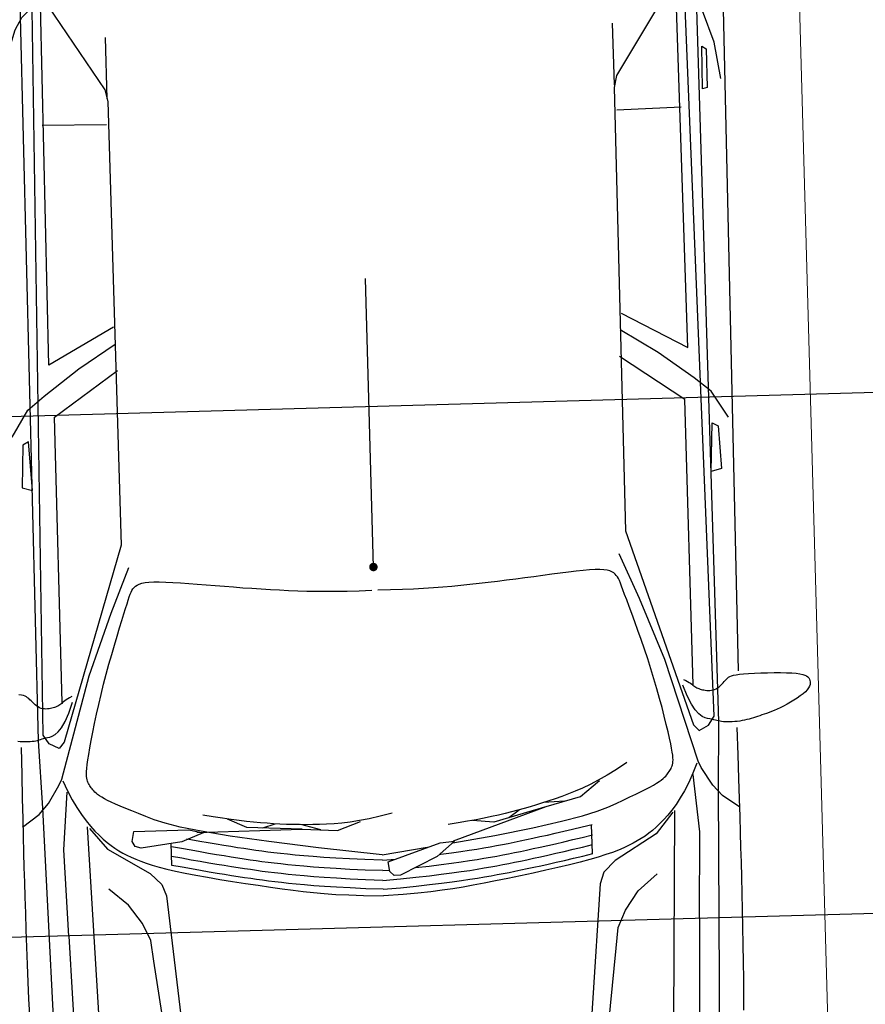
# Model space of a CAD drawing. Extents: x -13917 to 485930, y -355740 to 25.
# Drawn here: x 393148 to 393374, y -233402 to -233139 of the extents above; entities that cross this region are included whole.
import ezdxf

# ---------------------------------------------------------------- set-up
doc = ezdxf.new("R2010")
doc.units = 0
doc.header["$LTSCALE"] = 10
for name, color, linetype in [('A-DIMS-F', 20, 'Continuous'), ('T-251', 251, 'Continuous'), ('T-85', 85, 'Continuous')]:
    doc.layers.add(name, color=color, linetype=linetype)
doc.styles.get("Standard").update_dxf_attribs({"font": 'ROMANS.shx'})
doc.dimstyles.new('COTA250', dxfattribs={"dimtxt": 40, "dimasz": 22.5, "dimexe": 20, "dimexo": 60, "dimgap": 20, "dimtad": 1, "dimdec": 0, "dimdsep": 46, "dimtxsty": 'Standard', "dimblk1": 'DOT', "dimblk2": 'DOT', "dimsah": 1, "dimcen": 30, "dimclrd": 20, "dimclre": 20, "dimclrt": 170, "dimazin": 0, "dimtfac": 1, "dimtdec": 0, "dimtix": 1, "dimtmove": 1, "dimatfit": 3, "dimldrblk": 'DOT', "dimfxl": 1, "dimtolj": 1, "dimtzin": 0, "dimarcsym": 0})

# ---------------------------------------------------------------- blocks, each defined once
blk = doc.blocks.new('DOT')
at = {"color": 0, "linetype": 'ByBlock'}
blk.add_line((-0.5, 0), (-1, 0), dxfattribs=at)
at = {"color": 0, "linetype": 'ByBlock', "const_width": 0.5}
blk.add_lwpolyline([(-0.25, 0, 1), (0.25, 0, 1)], format="xyb", close=True, dxfattribs=at)
blk = doc.blocks.new('*D108')
at = {"layer": 'A-DIMS-F', "color": 20, "lineweight": -2, "transparency": 16777216}
for p, q in [((400562.08, -233278.06), (400558.69, -233156.92)), ((390764.75, -233450.91), (400536.76, -233177.55)), ((390745.09, -233552.69), (390741.7, -233431.55))]:
    blk.add_line(p, q, dxfattribs=at)
at = {"layer": 'Defpoints', "color": 0, "transparency": 16777216}
for p in [(400559.25, -233176.92), (400563.75, -233338.04), (390746.77, -233612.66)]:
    blk.add_point(p, dxfattribs=at)
at = {"layer": 'A-DIMS-F', "color": 20, "lineweight": -2, "transparency": 16777216, "xscale": 22.5, "yscale": 22.5, "zscale": 22.5}
for p, rotation in [((400559.25, -233176.92), 1.602387121904759), ((390742.26, -233451.54), 181.6023871219048)]:
    blk.add_blockref('DOT', p, dxfattribs=dict(at, rotation=rotation))
at = {"layer": 'A-DIMS-F', "color": 170, "transparency": 16777216, "insert": (395649.64, -233274.24), "char_height": 40, "attachment_point": 5, "rotation": 1.6024}
blk.add_mtext('\\A1;9821', dxfattribs=at)
blk = doc.blocks.new('_Dot')
at = {"layer": 'A-DIMS-F', "color": 0, "lineweight": -2}
blk.add_line((-0.5, 0), (-1, 0), dxfattribs=at)
at = {"layer": 'A-DIMS-F', "color": 0, "const_width": 0.5}
blk.add_lwpolyline([(-0.25, 0, 1), (0.25, 0, 1)], format="xyb", close=True, dxfattribs=at)
blk = doc.blocks.new('auto-p01')
blk.add_line((-2.2689, -0.0018), (-1.587, -0.0018))
for points in [[(-2.555, 0.7221), (-2.5574, 0.7273), (-2.5598, 0.7317), (-2.5621, 0.7354), (-2.5643, 0.7386), (-2.5665, 0.7414), (-2.5685, 0.7438), (-2.5704, 0.7461), (-2.5722, 0.7484), (-2.5738, 0.7507), (-2.5752, 0.753), (-2.5764, 0.7555), (-2.5775, 0.758), (-2.5785, 0.7607), (-2.5794, 0.7635), (-2.5802, 0.7664), (-2.5809, 0.7696), (-2.5816, 0.7729), (-2.5821, 0.7763), (-2.5824, 0.7799), (-2.5825, 0.7836), (-2.5822, 0.7873), (-2.5816, 0.791), (-2.5806, 0.7947), (-2.5791, 0.7984), (-2.577, 0.802), (-2.5745, 0.8055), (-2.5717, 0.8089), (-2.5687, 0.8121), (-2.5656, 0.8152), (-2.5625, 0.8182), (-2.5596, 0.821), (-2.5569, 0.8236), (-2.5545, 0.8261), (-2.5525, 0.8287), (-2.5507, 0.8317), (-2.5493, 0.8355), (-2.5481, 0.8403), (-2.5471, 0.8465), (-2.5463, 0.8544), (-2.5456, 0.8643), (-2.5451, 0.8763), (-2.5447, 0.8901), (-2.5445, 0.9051), (-2.5444, 0.9207), (-2.5446, 0.9364), (-2.545, 0.9515), (-2.5456, 0.9656), (-2.5465, 0.9781), (-2.5476, 0.9885), (-2.549, 0.997), (-2.5507, 1.0037), (-2.5526, 1.0089), (-2.5547, 1.0128), (-2.5571, 1.0157), (-2.5596, 1.0178), (-2.5624, 1.0192), (-2.5654, 1.0203), (-2.5685, 1.0209), (-2.5718, 1.021), (-2.5754, 1.0203), (-2.5791, 1.0189), (-2.5831, 1.0166), (-2.5873, 1.0133), (-2.5918, 1.0088), (-2.5964, 1.0033), (-2.6013, 0.9967), (-2.6061, 0.9893), (-2.611, 0.9814), (-2.6157, 0.9731), (-2.6202, 0.9648), (-2.6243, 0.9565), (-2.6281, 0.9486), (-2.6313, 0.9412), (-2.6341, 0.9343), (-2.6366, 0.9278), (-2.6387, 0.9217), (-2.6406, 0.9159), (-2.6423, 0.9103), (-2.6438, 0.905), (-2.6454, 0.8998), (-2.6469, 0.8947), (-2.6483, 0.8896), (-2.6498, 0.8845), (-2.6512, 0.8794), (-2.6525, 0.8743), (-2.6537, 0.869), (-2.6548, 0.8636), (-2.6558, 0.858), (-2.6566, 0.8522), (-2.6572, 0.8463), (-2.6577, 0.8404), (-2.658, 0.8345), (-2.6581, 0.8288), (-2.6581, 0.8233), (-2.6578, 0.8182), (-2.6574, 0.8135), (-2.6567, 0.8094), (-2.6559, 0.8056), (-2.6549, 0.802), (-2.6539, 0.7985), (-2.6528, 0.7949), (-2.6518, 0.7911), (-2.6507, 0.7869), (-2.6498, 0.7821), (-2.6488, 0.7766), (-2.647, 0.7704), (-2.6435, 0.7635), (-2.6373, 0.756), (-2.6276, 0.7479), (-2.6134, 0.7392), (-2.5938, 0.73), (-2.5679, 0.7202)], [(-0.0564, 0), (-0.0654, 0.1771), (-0.0791, 0.3731), (-0.0937, 0.5525), (-0.1165, 0.7083), (-0.1627, 0.7685), (-0.4135, 0.7979), (-0.5846, 0.8345), (-0.7054, 0.8534), (-0.8014, 0.8608), (-2.5383, 0.8517)], [(-2.6714, 0.8446), (-2.7363, 0.8451), (-2.7919, 0.8454), (-2.8399, 0.8457), (-2.8819, 0.8458), (-2.9198, 0.8459), (-2.9551, 0.8459), (-2.9897, 0.8458), (-3.0252, 0.8457), (-3.0629, 0.8456), (-3.1026, 0.8455), (-3.1434, 0.8452), (-3.1847, 0.8448), (-3.2257, 0.8443), (-3.2656, 0.8436), (-3.3038, 0.8427), (-3.3396, 0.8416)], [(-2.8597, 0.8466), (-2.8311, 0.8068), (-2.8059, 0.7842), (-2.764, 0.7582), (-2.749, 0.7511), (-2.5068, 0.6793), (-2.3609, 0.6237), (-2.254, 0.5788)], [(-1.1383, 0.8503), (-1.0522, 0.8366), (-0.9774, 0.811), (-0.9482, 0.7946), (-0.9223, 0.7662), (-0.9148, 0.7481), (-0.9231, 0.7324), (-1.125, 0.6038), (-1.1525, 0.5979), (-2.2005, 0.595), (-2.6623, 0.7427), (-2.6766, 0.7554), (-2.6645, 0.7784), (-2.6438, 0.7918), (-0.9297, 0.7702)], [(-1.9384, 0.8455), (-1.8758, 0.8066), (-1.8437, 0.767), (-1.7817, 0.6838), (-1.7256, 0.5962)], [(-3.8016, 0.7223), (-3.7143, 0.7544), (-3.5741, 0.7803), (-2.8161, 0.7973), (-2.6574, 0.8031), (-0.9467, 0.7976), (-0.7604, 0.7941), (-0.3409, 0.7592), (-0.1908, 0.7432), (-0.1215, 0.7288)], [(-3.1202, 0.7443), (-3.2687, 0.7403), (-3.3895, 0.7365)], [(-3.1202, 0.7443), (-2.9158, 0.7507), (-2.7799, 0.7387)], [(-2.753, 0.7484), (-2.777, 0.7381), (-2.7984, 0.7277), (-2.8174, 0.7172), (-2.8342, 0.7067), (-2.8491, 0.6963), (-2.8622, 0.686), (-2.8738, 0.676), (-2.8841, 0.6663), (-2.8933, 0.657), (-2.9016, 0.648), (-2.909, 0.6391), (-2.9157, 0.6303), (-2.9219, 0.6213), (-2.9276, 0.6121), (-2.933, 0.6025), (-2.9381, 0.5924), (-2.9432, 0.5817), (-2.9482, 0.5701), (-2.9532, 0.5573), (-2.9582, 0.5431), (-2.9632, 0.5272), (-2.9684, 0.5093), (-2.9736, 0.4891), (-2.9791, 0.4664), (-2.9847, 0.4411), (-2.9904, 0.4136), (-2.9961, 0.3846), (-3.0018, 0.3546), (-3.0074, 0.3244), (-3.0127, 0.2945), (-3.0178, 0.2655), (-3.0224, 0.2382), (-3.0266, 0.2128), (-3.0303, 0.1886), (-3.0336, 0.1644), (-3.0366, 0.1393), (-3.0392, 0.112), (-3.0415, 0.0817), (-3.0436, 0.0471), (-3.0457, 0)], [(-2.5679, 0.7449), (-1.8941, 0.7439), (-1.788, 0.5923)], [(-1.6857, 0.599), (-1.7711, 0.7541), (-0.9207, 0.7498)], [(-1.2038, 0.7542), (-1.2068, 0.6023)], [(-3.9213, 0.6647), (-3.862, 0.6606), (-2.8636, 0.6932)], [(-2.8673, 0.6885), (-2.9176, 0.6477), (-2.9775, 0.5488), (-3.0042, 0.5215), (-3.0317, 0.5118), (-3.8756, 0.4343)], [(-2.9254, 0.1674), (-2.9103, 0.2669), (-2.8948, 0.3573), (-2.8814, 0.4252), (-2.8699, 0.4748), (-2.8598, 0.5101), (-2.8509, 0.5354), (-2.8429, 0.555), (-2.8355, 0.5722), (-2.8287, 0.5878), (-2.8225, 0.6019), (-2.8168, 0.6146), (-2.8115, 0.6258), (-2.8066, 0.6358), (-2.8022, 0.6444), (-2.7981, 0.6517), (-2.7943, 0.6579), (-2.7908, 0.6631), (-2.7875, 0.6674), (-2.7845, 0.6709), (-2.7817, 0.6738), (-2.779, 0.6762), (-2.7764, 0.6783), (-2.7739, 0.6802), (-2.7714, 0.682), (-2.769, 0.6837), (-2.7665, 0.6854), (-2.7639, 0.6869), (-2.7612, 0.6883), (-2.7583, 0.6895), (-2.7553, 0.6905), (-2.752, 0.6914), (-2.7483, 0.6919), (-2.7441, 0.6923), (-2.7391, 0.6922), (-2.733, 0.6918), (-2.7255, 0.691), (-2.7165, 0.6897), (-2.7056, 0.6878), (-2.6925, 0.6854), (-2.6772, 0.6824), (-2.6597, 0.6787), (-2.6405, 0.6745), (-2.6198, 0.6697), (-2.5978, 0.6645), (-2.575, 0.6588), (-2.5516, 0.6526), (-2.5278, 0.646), (-2.5041, 0.6391), (-2.4807, 0.632), (-2.4579, 0.6248), (-2.4359, 0.6177), (-2.4152, 0.6109), (-2.396, 0.6044), (-2.3786, 0.5985), (-2.3633, 0.5934), (-2.3504, 0.589), (-2.3395, 0.5854), (-2.3306, 0.5824), (-2.3232, 0.5797), (-2.3172, 0.5774), (-2.3123, 0.5752), (-2.3082, 0.573), (-2.3046, 0.5706), (-2.3014, 0.5678), (-2.2984, 0.5646), (-2.2958, 0.5605), (-2.2936, 0.5555), (-2.2918, 0.5493), (-2.2905, 0.5416), (-2.2897, 0.5323), (-2.2895, 0.5211), (-2.2898, 0.5078), (-2.2907, 0.4927), (-2.292, 0.4759), (-2.2936, 0.4577), (-2.2955, 0.4385), (-2.2977, 0.4183), (-2.2999, 0.3974), (-2.3023, 0.3762), (-2.3046, 0.3547), (-2.3068, 0.3331), (-2.3091, 0.3114), (-2.3112, 0.2897), (-2.3132, 0.268), (-2.3151, 0.2464), (-2.3169, 0.2248), (-2.3185, 0.2033), (-2.32, 0.182), (-2.3212, 0.1604), (-2.3222, 0.1383), (-2.323, 0.1153), (-2.3236, 0.0911), (-2.3239, 0.0652), (-2.3239, 0.0372), (-2.3236, 0.007)], [(-3.8234, 0.4646), (-3.1846, 0.5459), (-3.1357, 0.5517), (-3.0954, 0.5703), (-3.0509, 0.6016), (-3.0118, 0.6472)], [(-2.7473, 0.5833), (-2.7626, 0.5584), (-2.7757, 0.5356), (-2.7869, 0.5145), (-2.7963, 0.4949), (-2.8044, 0.4766), (-2.8113, 0.4594), (-2.8174, 0.443), (-2.8228, 0.4272), (-2.8278, 0.4118), (-2.8326, 0.3966), (-2.837, 0.3817), (-2.8413, 0.3669), (-2.8452, 0.3522), (-2.849, 0.3375), (-2.8526, 0.3226), (-2.8561, 0.3077), (-2.8595, 0.2924), (-2.8627, 0.2767), (-2.8659, 0.2602), (-2.8691, 0.2427), (-2.8722, 0.2239), (-2.8753, 0.2036), (-2.8785, 0.1816), (-2.8816, 0.1576)], [(-1.1463, 0.5988), (-1.0011, 0.5984)], [(-2.9207, 0.1694), (-2.8457, 0.3902), (-2.8242, 0.4716), (-2.7879, 0.5176)], [(-3.0303, 0), (-3.0277, 0.0412), (-3.025, 0.0776), (-3.0224, 0.1098), (-3.0198, 0.1381), (-3.0173, 0.1632), (-3.0148, 0.1854), (-3.0124, 0.2053), (-3.01, 0.2233), (-3.0078, 0.2398), (-3.0055, 0.2553), (-3.0033, 0.2699), (-3.0011, 0.2841), (-2.9988, 0.2979), (-2.9964, 0.3118), (-2.9938, 0.3261), (-2.9911, 0.3409), (-2.9882, 0.3566), (-2.9851, 0.3733), (-2.9817, 0.3909), (-2.978, 0.4097), (-2.974, 0.4296), (-2.9696, 0.4507), (-2.9649, 0.4731), (-2.9599, 0.4969)], [(-3.0092, 0), (-3.0065, 0.0412), (-3.0039, 0.0776), (-3.0013, 0.1098), (-2.9987, 0.1381), (-2.9962, 0.1632), (-2.9937, 0.1854), (-2.9913, 0.2053), (-2.9889, 0.2233), (-2.9866, 0.2398), (-2.9844, 0.2553), (-2.9822, 0.2699), (-2.98, 0.2841), (-2.9776, 0.2979), (-2.9752, 0.3118), (-2.9727, 0.3261), (-2.97, 0.3409), (-2.9671, 0.3566), (-2.9639, 0.3733), (-2.9605, 0.3909), (-2.9568, 0.4097), (-2.9528, 0.4296), (-2.9485, 0.4507), (-2.9438, 0.4731), (-2.9387, 0.4969)], [(-2.9811, 0.0765), (-2.981, 0.0776), (-2.9784, 0.1098), (-2.9758, 0.1381), (-2.9733, 0.1632), (-2.9708, 0.1854), (-2.9684, 0.2053), (-2.966, 0.2233), (-2.9638, 0.2398), (-2.9615, 0.2553), (-2.9593, 0.2699), (-2.9571, 0.2841), (-2.9548, 0.2979), (-2.9524, 0.3118), (-2.9498, 0.3261), (-2.9471, 0.3409), (-2.9442, 0.3566), (-2.941, 0.3733), (-2.9376, 0.3909), (-2.934, 0.4097), (-2.93, 0.4296), (-2.9256, 0.4507), (-2.9209, 0.4731), (-2.9159, 0.4969)], [(-2.96, 0.4958), (-2.8913, 0.4959)], [(-2.9514, 0.1353), (-2.9512, 0.1381), (-2.9486, 0.1632), (-2.9462, 0.1854), (-2.9437, 0.2053), (-2.9414, 0.2233), (-2.9391, 0.2398), (-2.9369, 0.2553), (-2.9347, 0.2699), (-2.9324, 0.2841), (-2.9301, 0.2979), (-2.9277, 0.3118), (-2.9252, 0.3261), (-2.9225, 0.3409), (-2.9195, 0.3566), (-2.9164, 0.3733), (-2.913, 0.3909), (-2.9093, 0.4097), (-2.9053, 0.4296), (-2.901, 0.4507), (-2.8963, 0.4731), (-2.8912, 0.4969)], [(-2.8343, 0.4335), (-2.8361, 0.3847)], [(-2.8453, 0.3912), (-2.8794, 0.2652), (-2.8738, 0.2155)], [(-2.8694, 0.3011), (-2.8516, 0.3261)], [(-2.9488, 0), (-2.934, 0.1066)], [(-2.9616, 0), (-2.9597, 0.0307)], [(-2.851, 0.0262), (-2.8577, -0.0023), (-2.8629, -0.0281), (-2.8667, -0.0516), (-2.8695, -0.0732), (-2.8714, -0.0931), (-2.8724, -0.1116), (-2.873, -0.1291), (-2.8731, -0.1458), (-2.873, -0.162), (-2.8727, -0.1779), (-2.8722, -0.1934), (-2.8715, -0.2088), (-2.8706, -0.224), (-2.8695, -0.2392), (-2.8682, -0.2544), (-2.8668, -0.2697), (-2.8651, -0.2853), (-2.8632, -0.3012), (-2.861, -0.3179), (-2.8584, -0.3355), (-2.8554, -0.3543), (-2.852, -0.3745), (-2.8479, -0.3964), (-2.8433, -0.4202)], [(-2.6714, -0.8446), (-2.7363, -0.8451), (-2.7919, -0.8454), (-2.8399, -0.8457), (-2.8819, -0.8458), (-2.9198, -0.8459), (-2.9551, -0.8459), (-2.9897, -0.8458), (-3.0252, -0.8457), (-3.0629, -0.8456), (-3.1026, -0.8455), (-3.1434, -0.8452), (-3.1847, -0.8448), (-3.2257, -0.8443), (-3.2656, -0.8436), (-3.3038, -0.8427)], [(-3.1202, -0.7443), (-3.2687, -0.7403), (-3.3895, -0.7365)], [(-2.753, -0.7484), (-2.777, -0.7381), (-2.7984, -0.7277), (-2.8174, -0.7172), (-2.8342, -0.7067), (-2.8491, -0.6963), (-2.8622, -0.686), (-2.8738, -0.676), (-2.8841, -0.6663), (-2.8933, -0.657), (-2.9016, -0.648), (-2.909, -0.6391), (-2.9157, -0.6303), (-2.9219, -0.6213), (-2.9276, -0.6121), (-2.933, -0.6025), (-2.9381, -0.5924), (-2.9432, -0.5817), (-2.9482, -0.5701), (-2.9532, -0.5573), (-2.9582, -0.5431), (-2.9632, -0.5272), (-2.9684, -0.5093), (-2.9736, -0.4891), (-2.9791, -0.4664), (-2.9847, -0.4411), (-2.9904, -0.4136), (-2.9961, -0.3846), (-3.0018, -0.3546), (-3.0074, -0.3244), (-3.0127, -0.2945), (-3.0178, -0.2655), (-3.0224, -0.2382), (-3.0266, -0.2128), (-3.0303, -0.1886), (-3.0336, -0.1644), (-3.0366, -0.1393), (-3.0392, -0.112), (-3.0415, -0.0817), (-3.0436, -0.0471), (-3.0457, 0)], [(-3.0303, 0), (-3.0277, -0.0412), (-3.025, -0.0776), (-3.0224, -0.1098), (-3.0198, -0.1381), (-3.0173, -0.1632), (-3.0148, -0.1854), (-3.0124, -0.2053), (-3.01, -0.2233), (-3.0078, -0.2398), (-3.0055, -0.2553), (-3.0033, -0.2699), (-3.0011, -0.2841), (-2.9988, -0.2979), (-2.9964, -0.3118), (-2.9938, -0.3261), (-2.9911, -0.3409), (-2.9882, -0.3566), (-2.9851, -0.3733), (-2.9817, -0.3909), (-2.978, -0.4097), (-2.974, -0.4296), (-2.9696, -0.4507), (-2.9649, -0.4731), (-2.9599, -0.4969)], [(-3.0092, 0), (-3.0065, -0.0412), (-3.0039, -0.0776), (-3.0013, -0.1098), (-2.9987, -0.1381), (-2.9962, -0.1632), (-2.9937, -0.1854), (-2.9913, -0.2053), (-2.9889, -0.2233), (-2.9866, -0.2398), (-2.9844, -0.2553), (-2.9822, -0.2699), (-2.98, -0.2841), (-2.9776, -0.2979), (-2.9752, -0.3118), (-2.9727, -0.3261), (-2.97, -0.3409), (-2.9671, -0.3566), (-2.9639, -0.3733), (-2.9605, -0.3909), (-2.9568, -0.4097), (-2.9528, -0.4296), (-2.9485, -0.4507), (-2.9438, -0.4731), (-2.9387, -0.4969)], [(-2.9863, 0), (-2.9852, 0.0162)], [(-2.9863, 0), (-2.9836, -0.0412), (-2.981, -0.0776), (-2.9784, -0.1098), (-2.9758, -0.1381), (-2.9733, -0.1632), (-2.9708, -0.1854), (-2.9684, -0.2053), (-2.966, -0.2233), (-2.9638, -0.2398), (-2.9615, -0.2553), (-2.9593, -0.2699), (-2.9571, -0.2841), (-2.9548, -0.2979), (-2.9524, -0.3118), (-2.9498, -0.3261), (-2.9471, -0.3409), (-2.9442, -0.3566), (-2.941, -0.3733), (-2.9376, -0.3909), (-2.934, -0.4097), (-2.93, -0.4296), (-2.9256, -0.4507), (-2.9209, -0.4731), (-2.9159, -0.4969)], [(-2.9616, 0), (-2.959, -0.0412), (-2.9564, -0.0776), (-2.9538, -0.1098), (-2.9512, -0.1381), (-2.9486, -0.1632), (-2.9462, -0.1854), (-2.9437, -0.2053), (-2.9414, -0.2233), (-2.9391, -0.2398), (-2.9369, -0.2553), (-2.9347, -0.2699), (-2.9324, -0.2841), (-2.9301, -0.2979), (-2.9277, -0.3118), (-2.9252, -0.3261), (-2.9225, -0.3409), (-2.9195, -0.3566), (-2.9164, -0.3733), (-2.913, -0.3909), (-2.9093, -0.4097), (-2.9053, -0.4296), (-2.901, -0.4507), (-2.8989, -0.4605)], [(-2.9488, 0), (-2.9281, -0.1496), (-2.9103, -0.2669), (-2.8948, -0.3573), (-2.8814, -0.4252), (-2.8699, -0.4748), (-2.8598, -0.5101), (-2.8509, -0.5354), (-2.8429, -0.555), (-2.8355, -0.5722), (-2.8287, -0.5878), (-2.8225, -0.6019), (-2.8168, -0.6146), (-2.8115, -0.6258), (-2.8066, -0.6358), (-2.8022, -0.6444), (-2.7981, -0.6517), (-2.7943, -0.6579), (-2.7908, -0.6631), (-2.7875, -0.6674), (-2.7845, -0.6709), (-2.7817, -0.6738), (-2.779, -0.6762), (-2.7764, -0.6783), (-2.7739, -0.6802), (-2.7714, -0.682), (-2.769, -0.6837), (-2.7665, -0.6854), (-2.7639, -0.6869), (-2.7612, -0.6883), (-2.7583, -0.6895), (-2.7553, -0.6905), (-2.752, -0.6914), (-2.7483, -0.6919), (-2.7441, -0.6923), (-2.7391, -0.6922), (-2.733, -0.6918), (-2.7255, -0.691), (-2.7165, -0.6897), (-2.7056, -0.6878), (-2.6925, -0.6854), (-2.6772, -0.6824), (-2.6597, -0.6787), (-2.6405, -0.6745), (-2.6198, -0.6697), (-2.5978, -0.6645), (-2.575, -0.6588), (-2.5516, -0.6526), (-2.5278, -0.646), (-2.5041, -0.6391), (-2.4807, -0.632), (-2.4579, -0.6248), (-2.4359, -0.6177), (-2.4152, -0.6109), (-2.396, -0.6044), (-2.3786, -0.5985), (-2.3633, -0.5934), (-2.3504, -0.589), (-2.3395, -0.5854), (-2.3306, -0.5824), (-2.3232, -0.5797), (-2.3172, -0.5774), (-2.3123, -0.5752), (-2.3082, -0.573), (-2.3046, -0.5706), (-2.3014, -0.5678), (-2.2984, -0.5646), (-2.2958, -0.5605), (-2.2936, -0.5555), (-2.2918, -0.5493), (-2.2905, -0.5416), (-2.2897, -0.5323), (-2.2895, -0.5211), (-2.2898, -0.5078), (-2.2907, -0.4927), (-2.292, -0.4759), (-2.2936, -0.4577), (-2.2955, -0.4385), (-2.2977, -0.4183), (-2.2999, -0.3974), (-2.3023, -0.3762), (-2.3046, -0.3547), (-2.3068, -0.3331), (-2.3091, -0.3114), (-2.3112, -0.2897), (-2.3132, -0.268), (-2.3151, -0.2464), (-2.3169, -0.2248), (-2.3185, -0.2033), (-2.32, -0.182), (-2.3212, -0.1604), (-2.3222, -0.1383), (-2.323, -0.1153), (-2.3236, -0.0911), (-2.3239, -0.0652), (-2.3239, -0.0372), (-2.3236, -0.007)], [(-2.8842, -0.4357), (-2.883, -0.1882), (-2.8886, -0.1042), (-2.8687, -0.049)], [(-2.886, -0.1435), (-2.8723, -0.1903)], [(-2.883, -0.1871), (-2.8753, -0.3174), (-2.8543, -0.3627)], [(-2.8773, -0.2802), (-2.8683, -0.2508)], [(-2.8673, -0.6885), (-2.9176, -0.6477), (-2.9775, -0.5488), (-3.0042, -0.5215), (-3.0317, -0.5118), (-3.8756, -0.4343)], [(-3.8234, -0.4646), (-3.1846, -0.5459), (-3.1357, -0.5517), (-3.0954, -0.5703), (-3.0509, -0.6016), (-3.0118, -0.6472)], [(-2.9599, -0.4969), (-2.9074, -0.4969)], [(-2.8597, -0.8466), (-2.8311, -0.8068), (-2.8059, -0.7842), (-2.764, -0.7582), (-2.749, -0.7511), (-2.5068, -0.6793), (-2.3609, -0.6237), (-2.254, -0.5788)], [(-1.1383, -0.8503), (-1.0522, -0.8366), (-0.9774, -0.811), (-0.9482, -0.7946), (-0.9223, -0.7662), (-0.9148, -0.7481), (-0.9231, -0.7324), (-1.125, -0.6038), (-1.1525, -0.5979), (-2.2005, -0.595), (-2.6623, -0.7427), (-2.6766, -0.7554), (-2.6645, -0.7784), (-2.6438, -0.7918), (-0.9297, -0.7702)], [(-2.5679, -0.7449), (-1.8941, -0.7439), (-1.788, -0.5923)], [(-1.9384, -0.8455), (-1.8758, -0.8066), (-1.8437, -0.767), (-1.7817, -0.6838), (-1.7256, -0.5962)], [(-1.6857, -0.599), (-1.7711, -0.7541), (-0.9207, -0.7498)], [(-1.2038, -0.7542), (-1.2068, -0.6023)], [(-1.1463, -0.5988), (-1.0011, -0.5984)], [(-3.9213, -0.6647), (-3.862, -0.6606), (-2.8636, -0.6932)], [(-2.555, -0.7221), (-2.5574, -0.7273), (-2.5598, -0.7317), (-2.5621, -0.7354), (-2.5643, -0.7386), (-2.5665, -0.7414), (-2.5685, -0.7438), (-2.5704, -0.7461), (-2.5722, -0.7484), (-2.5738, -0.7507), (-2.5752, -0.753), (-2.5764, -0.7555), (-2.5775, -0.758), (-2.5785, -0.7607), (-2.5794, -0.7635), (-2.5802, -0.7664), (-2.5809, -0.7696), (-2.5816, -0.7729), (-2.5821, -0.7763), (-2.5824, -0.7799), (-2.5825, -0.7836), (-2.5822, -0.7873), (-2.5816, -0.791), (-2.5806, -0.7947), (-2.5791, -0.7984), (-2.577, -0.802), (-2.5745, -0.8055), (-2.5717, -0.8089), (-2.5687, -0.8121), (-2.5656, -0.8152), (-2.5625, -0.8182), (-2.5596, -0.821), (-2.5569, -0.8236), (-2.5545, -0.8261), (-2.5525, -0.8287), (-2.5507, -0.8317), (-2.5493, -0.8355), (-2.5481, -0.8403), (-2.5471, -0.8465)], [(-2.6566, -0.8522), (-2.6572, -0.8463), (-2.6577, -0.8404), (-2.658, -0.8345), (-2.6581, -0.8288), (-2.6581, -0.8233), (-2.6578, -0.8182), (-2.6574, -0.8135), (-2.6567, -0.8094), (-2.6559, -0.8056), (-2.6549, -0.802), (-2.6539, -0.7985), (-2.6528, -0.7949), (-2.6518, -0.7911), (-2.6507, -0.7869), (-2.6498, -0.7821), (-2.6488, -0.7766), (-2.647, -0.7704), (-2.6435, -0.7635), (-2.6373, -0.756), (-2.6276, -0.7479), (-2.6134, -0.7392), (-2.5938, -0.73), (-2.5679, -0.7202)], [(-3.8016, -0.7223), (-3.7143, -0.7544), (-3.5741, -0.7803), (-2.8161, -0.7973), (-2.6574, -0.8031), (-0.9467, -0.7976), (-0.7604, -0.7941), (-0.3409, -0.7592), (-0.1908, -0.7432), (-0.1215, -0.7288)], [(-3.1202, -0.7443), (-2.9158, -0.7507), (-2.7799, -0.7387)]]:
    blk.add_lwpolyline(points)
for points in [[(-2.0655, 0.8012), (-1.9506, 0.8069), (-1.9581, 0.8206), (-2.059, 0.8254)], [(-1.1616, 0.8063), (-1.0607, 0.8074), (-1.0675, 0.8176), (-1.1587, 0.8172)], [(-2.9985, 0.0269), (-2.989, 0.0167), (-2.9656, 0.0136), (-2.9244, 0.1373), (-2.9213, 0.1712), (-2.9562, 0.1292), (-2.9981, 0.0419)], [(-2.9129, -0.5826), (-2.9007, -0.5892), (-2.8775, -0.5848), (-2.8775, -0.4544), (-2.8853, -0.4213), (-2.9051, -0.4721), (-2.9173, -0.5682)], [(-2.0655, -0.8012), (-1.9506, -0.8069), (-1.9581, -0.8206), (-2.059, -0.8254)]]:
    blk.add_lwpolyline(points, close=True)
at = {"const_width": 0.01}
blk.add_lwpolyline([(-2.2739, -0.0018, 1), (-2.2639, -0.0018, 1)], format="xyb", close=True, dxfattribs=at)
blk = doc.blocks.new('RKYD')
at = {"layer": 'T-85'}
h = blk.add_hatch(color=73, dxfattribs=at)
h.paths.add_polyline_path([(413023.75, -237190.94), (413023.75, -237532.82), (413973.77, -237532.82)], flags=17)
h.paths.add_polyline_path([(411962.41, -236808.76), (411662.41, -236808.76), (411582.32, -236837.58), (411582.32, -237012.83), (412133.75, -237012.82), (412138.75, -237012.82), (412529.45, -237012.82)], flags=17)
h.paths.add_polyline_path([(411582.32, -236837.58), (411095.31, -237012.84), (411178.75, -237012.84), (411183.75, -237012.84), (411582.32, -237012.83)], flags=17)
h.paths.add_polyline_path([(417175.38, -239440.58), (417060.89, -239440.58), (417048.12, -239463.48), (417135.47, -239512.17)], flags=0)
h.paths.add_polyline_path([(418775.38, -239440.58), (418718.13, -239440.58), (418691.8, -239487.83), (418735.47, -239512.17)], flags=0)
h.paths.add_polyline_path([(418718.13, -239440.58), (418660.89, -239440.58), (418648.12, -239463.48), (418691.8, -239487.83)], flags=0)
edge = h.paths.add_edge_path(flags=17)
edge.add_line((417394.76, -238386.47), (417318.07, -238318.7))
edge.add_line((417318.07, -238318.7), (417181.01, -238564.93))
edge.add_line((417181.01, -238564.93), (417093.47, -238516.2))
edge.add_line((417093.47, -238516.2), (417044.77, -238603.55))
edge.add_line((417044.77, -238603.55), (417132.37, -238652.31))
edge.add_line((417132.37, -238652.31), (416862.14, -239137.77))
edge.add_arc((417046.44, -239215.45), 200, 157.1471, 270)
edge.add_line((417046.44, -239415.45), (417074.9, -239415.45))
edge.add_line((417074.9, -239415.45), (417060.89, -239440.58))
edge.add_line((417060.89, -239440.58), (417175.38, -239440.58))
edge.add_line((417175.38, -239440.58), (417189.39, -239415.45))
edge.add_line((417189.39, -239415.45), (417703.17, -239415.45))
edge.add_line((417703.17, -239415.45), (417717.11, -239390.45))
edge.add_line((417717.11, -239390.45), (417761.95, -239415.45))
edge.add_line((417761.95, -239415.45), (417874.9, -239415.45))
edge.add_line((417874.9, -239415.45), (417860.89, -239440.58))
edge.add_line((417860.89, -239440.58), (417975.38, -239440.58))
edge.add_line((417975.38, -239440.58), (417989.39, -239415.45))
edge.add_line((417989.39, -239415.45), (418503.17, -239415.45))
edge.add_line((418503.17, -239415.45), (418517.11, -239390.45))
edge.add_line((418517.11, -239390.45), (418561.95, -239415.45))
edge.add_line((418561.95, -239415.45), (418674.9, -239415.45))
edge.add_line((418674.9, -239415.45), (418660.89, -239440.58))
edge.add_line((418660.89, -239440.58), (418718.13, -239440.58))
edge.add_line((418718.13, -239440.58), (418738.17, -239404.65))
edge.add_line((418738.17, -239404.65), (418717.67, -239332.51))
edge.add_line((418717.67, -239332.51), (418712.82, -239315.45))
edge.add_line((418712.82, -239315.45), (417482.39, -239315.45))
edge.add_line((417482.39, -239315.45), (417471.72, -239334.59))
edge.add_line((417471.72, -239334.59), (417437.38, -239315.45))
edge.add_line((417437.38, -239315.45), (417046.44, -239315.45))
edge.add_arc((417046.44, -239215.45), 100, 157.1471, 270, ccw=False)
edge.add_line((416954.29, -239176.61), (417082.81, -238946.06))
edge.add_line((417082.81, -238946.06), (417195.38, -239008.81))
edge.add_line((417195.38, -239008.81), (417244.07, -238921.46))
edge.add_line((417244.07, -238921.46), (417131.51, -238858.71))
edge.add_line((417131.51, -238858.71), (417394.76, -238386.47))
h.paths.add_polyline_path([(417175.38, -239440.58), (417060.89, -239440.58), (417048.12, -239463.48), (417135.47, -239512.17)], flags=0)
h.paths.add_polyline_path([(417975.38, -239440.58), (417860.89, -239440.58), (417848.12, -239463.48), (417935.47, -239512.17)], flags=16)
h.paths.add_polyline_path([(418775.38, -239440.58), (418718.13, -239440.58), (418691.8, -239487.83), (418735.47, -239512.17)], flags=16)
h.paths.add_polyline_path([(418718.13, -239440.58), (418660.89, -239440.58), (418648.12, -239463.48), (418691.8, -239487.83)], flags=0)
h.paths.add_polyline_path([(418775.38, -239440.58), (418718.13, -239440.58), (418691.8, -239487.83), (418735.47, -239512.17)], flags=0)
h.paths.add_polyline_path([(418718.13, -239440.58), (418660.89, -239440.58), (418648.12, -239463.48), (418691.8, -239487.83)], flags=0)
h.paths.add_polyline_path([(417975.38, -239440.58), (417860.89, -239440.58), (417848.12, -239463.48), (417935.47, -239512.17)], flags=0)
h.paths.add_polyline_path([(417175.38, -239440.58), (417060.89, -239440.58), (417048.12, -239463.48), (417135.47, -239512.17)], flags=0)
edge = h.paths.add_edge_path(flags=0)
edge.add_line((417394.76, -238386.47), (417318.07, -238318.7))
edge.add_line((417318.07, -238318.7), (417181.01, -238564.93))
edge.add_line((417181.01, -238564.93), (417093.47, -238516.2))
edge.add_line((417093.47, -238516.2), (417044.77, -238603.55))
edge.add_line((417044.77, -238603.55), (417132.37, -238652.31))
edge.add_line((417132.37, -238652.31), (416862.14, -239137.77))
edge.add_arc((417046.44, -239215.45), 200, 157.1471, 270)
edge.add_line((417046.44, -239415.45), (417074.9, -239415.45))
edge.add_line((417074.9, -239415.45), (417060.89, -239440.58))
edge.add_line((417060.89, -239440.58), (417175.38, -239440.58))
edge.add_line((417175.38, -239440.58), (417189.39, -239415.45))
edge.add_line((417189.39, -239415.45), (417703.17, -239415.45))
edge.add_line((417703.17, -239415.45), (417717.11, -239390.45))
edge.add_line((417717.11, -239390.45), (417761.95, -239415.45))
edge.add_line((417761.95, -239415.45), (417874.9, -239415.45))
edge.add_line((417874.9, -239415.45), (417860.89, -239440.58))
edge.add_line((417860.89, -239440.58), (417975.38, -239440.58))
edge.add_line((417975.38, -239440.58), (417989.39, -239415.45))
edge.add_line((417989.39, -239415.45), (418503.17, -239415.45))
edge.add_line((418503.17, -239415.45), (418517.11, -239390.45))
edge.add_line((418517.11, -239390.45), (418561.95, -239415.45))
edge.add_line((418561.95, -239415.45), (418674.9, -239415.45))
edge.add_line((418674.9, -239415.45), (418660.89, -239440.58))
edge.add_line((418660.89, -239440.58), (418718.13, -239440.58))
edge.add_line((418718.13, -239440.58), (418738.17, -239404.65))
edge.add_line((418738.17, -239404.65), (418717.67, -239332.51))
edge.add_line((418717.67, -239332.51), (418712.82, -239315.45))
edge.add_line((418712.82, -239315.45), (417482.39, -239315.45))
edge.add_line((417482.39, -239315.45), (417471.72, -239334.59))
edge.add_line((417471.72, -239334.59), (417437.38, -239315.45))
edge.add_line((417437.38, -239315.45), (417046.44, -239315.45))
edge.add_arc((417046.44, -239215.45), 100, 157.1471, 270, ccw=False)
edge.add_line((416954.29, -239176.61), (417082.81, -238946.06))
edge.add_line((417082.81, -238946.06), (417195.38, -239008.81))
edge.add_line((417195.38, -239008.81), (417244.07, -238921.46))
edge.add_line((417244.07, -238921.46), (417131.51, -238858.71))
edge.add_line((417131.51, -238858.71), (417394.76, -238386.47))
edge = h.paths.add_edge_path(flags=16)
edge.add_line((417394.76, -238386.47), (417318.07, -238318.7))
edge.add_line((417318.07, -238318.7), (417181.01, -238564.93))
edge.add_line((417181.01, -238564.93), (417093.47, -238516.2))
edge.add_line((417093.47, -238516.2), (417044.77, -238603.55))
edge.add_line((417044.77, -238603.55), (417132.37, -238652.31))
edge.add_line((417132.37, -238652.31), (416862.14, -239137.77))
edge.add_arc((417046.44, -239215.45), 200, 157.1471, 270)
edge.add_line((417046.44, -239415.45), (417074.9, -239415.45))
edge.add_line((417074.9, -239415.45), (417060.89, -239440.58))
edge.add_line((417060.89, -239440.58), (417175.38, -239440.58))
edge.add_line((417175.38, -239440.58), (417189.39, -239415.45))
edge.add_line((417189.39, -239415.45), (417703.17, -239415.45))
edge.add_line((417703.17, -239415.45), (417717.11, -239390.45))
edge.add_line((417717.11, -239390.45), (417761.95, -239415.45))
edge.add_line((417761.95, -239415.45), (417874.9, -239415.45))
edge.add_line((417874.9, -239415.45), (417860.89, -239440.58))
edge.add_line((417860.89, -239440.58), (417975.38, -239440.58))
edge.add_line((417975.38, -239440.58), (417989.39, -239415.45))
edge.add_line((417989.39, -239415.45), (418503.17, -239415.45))
edge.add_line((418503.17, -239415.45), (418517.11, -239390.45))
edge.add_line((418517.11, -239390.45), (418561.95, -239415.45))
edge.add_line((418561.95, -239415.45), (418674.9, -239415.45))
edge.add_line((418674.9, -239415.45), (418660.89, -239440.58))
edge.add_line((418660.89, -239440.58), (418718.13, -239440.58))
edge.add_line((418718.13, -239440.58), (418738.17, -239404.65))
edge.add_line((418738.17, -239404.65), (418717.67, -239332.51))
edge.add_line((418717.67, -239332.51), (418712.82, -239315.45))
edge.add_line((418712.82, -239315.45), (417482.39, -239315.45))
edge.add_line((417482.39, -239315.45), (417471.72, -239334.59))
edge.add_line((417471.72, -239334.59), (417437.38, -239315.45))
edge.add_line((417437.38, -239315.45), (417046.44, -239315.45))
edge.add_arc((417046.44, -239215.45), 100, 157.1471, 270, ccw=False)
edge.add_line((416954.29, -239176.61), (417082.81, -238946.06))
edge.add_line((417082.81, -238946.06), (417195.38, -239008.81))
edge.add_line((417195.38, -239008.81), (417244.07, -238921.46))
edge.add_line((417244.07, -238921.46), (417131.51, -238858.71))
edge.add_line((417131.51, -238858.71), (417394.76, -238386.47))
h.paths.add_polyline_path([(417175.38, -239440.58), (417060.89, -239440.58), (417048.12, -239463.48), (417135.47, -239512.17)], flags=0)
h.paths.add_polyline_path([(417975.38, -239440.58), (417860.89, -239440.58), (417848.12, -239463.48), (417935.47, -239512.17)], flags=0)
h.paths.add_polyline_path([(418718.13, -239440.58), (418660.89, -239440.58), (418648.12, -239463.48), (418691.8, -239487.83)], flags=0)
h.paths.add_polyline_path([(418775.38, -239440.58), (418718.13, -239440.58), (418691.8, -239487.83), (418735.47, -239512.17)], flags=0)
h.paths.add_polyline_path([(416672.39, -237748.12), (416440.07, -237542.82), (416428.75, -237532.82), (416428.75, -237552.82), (416428.75, -237670.5), (416428.77, -237670.5), (416428.77, -237675.5), (416428.77, -237865.52), (416428.77, -237870.52), (416428.76, -238023.82)], flags=17)
edge = h.paths.add_edge_path(flags=17)
edge.add_line((419119.58, -239177.06), (419022.69, -239142.01))
edge.add_arc((418633.67, -238867.15), 476.33, 298.3992, 324.7571, ccw=False)
edge.add_arc((418789.81, -239312.01), 75, 0, 20.1631, ccw=False)
edge.add_arc((418789.81, -239312.01), 75, -119.138, 0, ccw=False)
edge.add_line((418753.29, -239377.51), (418738.17, -239404.65))
edge.add_line((418738.17, -239404.65), (418718.13, -239440.58))
edge.add_line((418718.13, -239440.58), (418775.38, -239440.58))
edge.add_line((418775.38, -239440.58), (418789.39, -239415.45))
edge.add_line((418789.39, -239415.45), (418848.52, -239415.45))
edge.add_line((418848.52, -239415.45), (418893.61, -239440.58))
edge.add_line((418893.61, -239440.58), (419098.98, -239440.58))
edge.add_line((419098.98, -239440.58), (418942.83, -239353.54))
edge.add_arc((418633.67, -238867.15), 576.33, 302.4416, 327.47028)
h.paths.add_polyline_path([(419098.98, -239440.58), (418893.61, -239440.58), (419195.38, -239608.81), (419244.07, -239521.46)], flags=16)
edge = h.paths.add_edge_path(flags=16)
edge.add_arc((418789.81, -239312.01), 75, 0, 20.1631)
edge.add_arc((418633.67, -238867.15), 476.33, 289.7544, 298.3992, ccw=False)
edge.add_line((418794.66, -239315.45), (418787.89, -239315.45))
edge.add_line((418787.89, -239315.45), (418753.29, -239377.51))
edge.add_arc((418789.81, -239312.01), 75, 240.862, 360)
edge = h.paths.add_edge_path(flags=16)
edge.add_line((418787.89, -239315.45), (418714.89, -239315.45))
edge.add_arc((418789.81, -239312.01), 75, 182.6287, 240.862)
edge.add_line((418753.29, -239377.51), (418787.89, -239315.45))
edge = h.paths.add_edge_path(flags=0)
edge.add_line((417394.76, -238386.47), (417318.07, -238318.7))
edge.add_line((417318.07, -238318.7), (417181.01, -238564.93))
edge.add_line((417181.01, -238564.93), (417093.47, -238516.2))
edge.add_line((417093.47, -238516.2), (417044.77, -238603.55))
edge.add_line((417044.77, -238603.55), (417132.37, -238652.31))
edge.add_line((417132.37, -238652.31), (416862.14, -239137.77))
edge.add_arc((417046.44, -239215.45), 200, 157.1471, 270)
edge.add_line((417046.44, -239415.45), (417074.9, -239415.45))
edge.add_line((417074.9, -239415.45), (417060.89, -239440.58))
edge.add_line((417060.89, -239440.58), (417175.38, -239440.58))
edge.add_line((417175.38, -239440.58), (417189.39, -239415.45))
edge.add_line((417189.39, -239415.45), (417703.17, -239415.45))
edge.add_line((417703.17, -239415.45), (417717.11, -239390.45))
edge.add_line((417717.11, -239390.45), (417761.95, -239415.45))
edge.add_line((417761.95, -239415.45), (417874.9, -239415.45))
edge.add_line((417874.9, -239415.45), (417860.89, -239440.58))
edge.add_line((417860.89, -239440.58), (417975.38, -239440.58))
edge.add_line((417975.38, -239440.58), (417989.39, -239415.45))
edge.add_line((417989.39, -239415.45), (418503.17, -239415.45))
edge.add_line((418503.17, -239415.45), (418517.11, -239390.45))
edge.add_line((418517.11, -239390.45), (418561.95, -239415.45))
edge.add_line((418561.95, -239415.45), (418674.9, -239415.45))
edge.add_line((418674.9, -239415.45), (418660.89, -239440.58))
edge.add_line((418660.89, -239440.58), (418718.13, -239440.58))
edge.add_line((418718.13, -239440.58), (418738.17, -239404.65))
edge.add_line((418738.17, -239404.65), (418717.67, -239332.51))
edge.add_line((418717.67, -239332.51), (418712.82, -239315.45))
edge.add_line((418712.82, -239315.45), (417482.39, -239315.45))
edge.add_line((417482.39, -239315.45), (417471.72, -239334.59))
edge.add_line((417471.72, -239334.59), (417437.38, -239315.45))
edge.add_line((417437.38, -239315.45), (417046.44, -239315.45))
edge.add_arc((417046.44, -239215.45), 100, 157.1471, 270, ccw=False)
edge.add_line((416954.29, -239176.61), (417082.81, -238946.06))
edge.add_line((417082.81, -238946.06), (417195.38, -239008.81))
edge.add_line((417195.38, -239008.81), (417244.07, -238921.46))
edge.add_line((417244.07, -238921.46), (417131.51, -238858.71))
edge.add_line((417131.51, -238858.71), (417394.76, -238386.47))
h.paths.add_polyline_path([(417175.38, -239440.58), (417060.89, -239440.58), (417048.12, -239463.48), (417135.47, -239512.17)], flags=16)
h.paths.add_polyline_path([(417975.38, -239440.58), (417860.89, -239440.58), (417848.12, -239463.48), (417935.47, -239512.17)], flags=0)
h.paths.add_polyline_path([(418718.13, -239440.58), (418660.89, -239440.58), (418648.12, -239463.48), (418691.8, -239487.83)], flags=16)
h.paths.add_polyline_path([(418775.38, -239440.58), (418718.13, -239440.58), (418691.8, -239487.83), (418735.47, -239512.17)], flags=0)
edge = h.paths.add_edge_path(flags=17)
edge.add_line((419980.44, -238906.27), (420048.07, -238918.31))
edge.add_arc((420006.15, -238957.82), 57.61, 43.2983, 116.5061)
h.paths.add_polyline_path([(419287.35, -238658.82), (419194.95, -238607.31), (419167.49, -238761.49), (419265.95, -238779.03)], flags=16)
edge = h.paths.add_edge_path()
edge.add_line((392139.08, -231773.08), (392617.27, -231759.7))
edge.add_line((392617.27, -231759.7), (392616.21, -231723.54))
edge.add_line((392616.21, -231723.54), (391014.31, -231769.46))
edge.add_line((391014.31, -231769.46), (390944.44, -232250.82))
edge.add_arc((391048.6, -232226.92), 106.87, 192.9195, 273.0528)
edge.add_line((391054.29, -232333.64), (392153.9, -232302.87))
edge.add_line((392153.9, -232302.87), (392139.08, -231773.08))
h.paths.add_polyline_path([(391509.7, -232240.6), (391305.96, -232246.3), (391301.88, -232100.27), (391200.01, -232103.12), (391195.92, -231957.1), (391399.66, -231951.39), (391403.75, -232097.42), (391505.61, -232094.57)], flags=16)
h.paths.add_polyline_path([(392617.27, -231759.7), (392139.08, -231773.08), (392153.9, -232302.87), (392183.89, -232302.03), (392202.26, -232301.52), (392192.05, -231936.66), (392188.69, -231816.68), (392187.43, -231771.72), (392371.71, -231766.57)], flags=17)
edge = h.paths.add_edge_path()
edge.add_line((392410.87, -233166.02), (392226.59, -233171.18))
edge.add_line((392226.59, -233171.18), (392225.71, -233156.18))
edge.add_line((392225.71, -233156.18), (390897.85, -233193.35))
edge.add_arc((390902.53, -233284.99), 91.76, 92.926, 171.8926)
edge.add_line((390811.69, -233272.05), (390761.99, -233612.24))
edge.add_line((390761.99, -233612.24), (392422.05, -233565.8))
edge.add_line((392422.05, -233565.8), (392410.87, -233166.02))
edge = h.paths.add_edge_path()
edge.add_arc((392877.02, -233220.2), 133.01, 97.2853, 128.1997)
edge.add_line((392794.77, -233115.67), (392768.99, -233127.37))
edge.add_line((392768.99, -233127.37), (392742.02, -233135.95))
edge.add_line((392742.02, -233135.95), (392714.22, -233141.29))
edge.add_line((392714.22, -233141.29), (392685.99, -233143.32))
edge.add_line((392685.99, -233143.32), (392686.37, -233158.31))
edge.add_line((392686.37, -233158.31), (392638.05, -233159.66))
edge.add_line((392638.05, -233159.66), (392598.07, -233160.78))
edge.add_line((392598.07, -233160.78), (392410.87, -233166.02))
edge.add_line((392410.87, -233166.02), (392422.05, -233565.8))
edge.add_line((392422.05, -233565.8), (392873.16, -233553.18))
edge.add_line((392873.16, -233553.18), (392860.15, -233088.27))
h.paths.add_polyline_path([(409154.76, -234778.05), (406934.71, -233974.39), (406934.71, -234332.78), (406873.75, -234332.78), (406873.75, -235706.96), (406980, -235745.23), (407354.5, -234705.62), (407608.52, -234797.13), (407690.53, -234569.47)], flags=16)
edge = h.paths.add_edge_path()
edge.add_line((404964.51, -231640.21), (404907.7, -231598.28))
edge.add_line((404907.7, -231598.28), (404852.86, -231587.39))
edge.add_line((404852.86, -231587.39), (404866.42, -232071.82))
edge.add_arc((404983.44, -234397.45), 2328.58, 80.61172, 92.88062, ccw=False)
edge.add_line((405363.29, -232100.06), (405535.95, -232135.37))
edge.add_line((405535.95, -232135.37), (405622.55, -232158.3))
edge.add_line((405622.55, -232158.3), (405528.36, -232109.4))
edge.add_line((405528.36, -232109.4), (405363.75, -232007.27))
edge.add_arc((406478.83, -230393.75), 1961.33, 219.45827, 235.35235, ccw=False)
h.paths.add_polyline_path([(407391.35, -234142.82), (407476.61, -234173.54), (407708.11, -234256.93)], flags=0)
h.paths.add_polyline_path([(425548.22, -238715.17), (423504.31, -238053.99), (419640.61, -237077.97), (416683, -236629.4), (415280.15, -235784.66), (414552.79, -235679.52), (413717.24, -235558.74), (410510.45, -234254.06), (408027.17, -232483.16), (408356.92, -231267.34), (404908.14, -231367.07), (404994.38, -231374.76), (405077.89, -231397.58), (405156.86, -231435.29), (405226.4, -231485.29), (405325.31, -231589.34), (405432.84, -231684.47), (405553.02, -231773.21), (405681.34, -231851.16), (405800.17, -231910.15), (405922.85, -231960.55), (406065.43, -232034.9), (406196.25, -232128.41), (406303.97, -232229.77), (406397.8, -232344.11), (406482.41, -232481.29), (406547.01, -232628.96), (406605.34, -232876.42), (406610.81, -233096.53), (406577.24, -233378.95), (406570.35, -233477.09), (406573.99, -233577.95), (406582.73, -233662.82), (406627.26, -233832.78), (406934.71, -233832.78), (406934.71, -233974.39), (407211.79, -234078.14), (407391.35, -234142.82), (407809.56, -234293.49), (410614.58, -235304.03), (412787.01, -236086.7), (414326.18, -236641.41), (414173.61, -237064.76), (416568.97, -237191.79), (417891.86, -238360.38), (418014.5, -237875.66), (419008.48, -238023.98), (418836.79, -238702.6), (420213.75, -238947.82), (423213.75, -238947.82), (423213.75, -240047.82), (420063.75, -240026.98), (420063.75, -239839.24), (419713.75, -239712.62), (419713.75, -239392.02), (417713.96, -238668.55), (416747.32, -237814.34), (416428.75, -238174.84), (416428.78, -240042.82), (420063.75, -240032.82), (420063.4, -240031.48), (420063.75, -240029.73), (420063.75, -240026.98), (421694.34, -240047.82), (423213.75, -240047.82), (425357.95, -240071.35)])
h.paths.add_polyline_path([(412787.01, -236086.7), (410614.61, -235303.92), (410512.94, -235586.17), (409154.76, -234778.05), (409297.62, -234829.51), (407809.56, -234293.49), (409154.76, -234778.05), (409282.89, -234854.28), (409154.76, -234778.05), (410785.67, -235365.58), (411917.81, -235773.44)], flags=17)
edge = h.paths.add_edge_path(flags=0)
edge.add_line((416917.11, -239390.45), (417079.43, -239934.59))
edge = h.paths.add_edge_path()
edge.add_arc((404985.76, -234315.18), 1716.83, 68.0231, 95.17915)
edge.add_arc((403941.03, -233505.3), 1265.52, 18.79463, 45.326, ccw=False)
edge.add_arc((405463.71, -233014.92), 335, 194.2851, 420.5827)
h.paths.add_polyline_path([(416622.34, -238539.83), (416971.72, -238734.59), (417166.49, -238385.21), (416817.11, -238190.45)], flags=16)
edge = h.paths.add_edge_path(flags=0)
edge.add_line((416622.34, -238539.83), (417166.49, -238385.21))
edge = h.paths.add_edge_path(flags=0)
edge.add_line((416817.11, -238190.45), (416971.72, -238734.59))
h.paths.add_polyline_path([(417122.34, -239139.83), (417471.72, -239334.59), (417452.39, -239266.57), (417471.72, -239334.59), (417666.49, -238985.21), (417317.11, -238790.45)], flags=0)
edge = h.paths.add_edge_path(flags=0)
edge.add_line((417122.34, -239139.83), (417666.49, -238985.21))
edge = h.paths.add_edge_path(flags=0)
edge.add_line((417317.11, -238790.45), (417452.39, -239266.57))
h.paths.add_polyline_path([(416722.34, -239739.83), (417071.72, -239934.59), (417266.49, -239585.21), (416972.21, -239421.16), (416917.11, -239390.45)], flags=16)
edge = h.paths.add_edge_path(flags=0)
edge.add_line((416722.34, -239739.83), (417266.49, -239585.21))
edge = h.paths.add_edge_path(flags=0)
edge.add_line((416972.21, -239421.16), (417071.72, -239934.59))
h.paths.add_polyline_path([(417522.34, -239739.83), (417871.72, -239934.59), (418066.49, -239585.21), (417717.11, -239390.45), (417736.43, -239458.46), (417717.11, -239390.45)], flags=16)
edge = h.paths.add_edge_path(flags=0)
edge.add_line((417522.34, -239739.83), (418066.49, -239585.21))
edge = h.paths.add_edge_path(flags=0)
edge.add_line((417736.43, -239458.46), (417871.72, -239934.59))
h.paths.add_polyline_path([(418322.34, -239739.83), (418671.72, -239934.59), (418866.49, -239585.21), (418517.11, -239390.45), (418536.43, -239458.46), (418517.11, -239390.45)], flags=16)
edge = h.paths.add_edge_path(flags=0)
edge.add_line((418322.34, -239739.83), (418866.49, -239585.21))
edge = h.paths.add_edge_path(flags=0)
edge.add_line((418536.43, -239458.46), (418671.72, -239934.59))
h.paths.add_polyline_path([(419122.34, -239739.83), (419452.39, -239934.59), (419666.49, -239585.21), (419317.11, -239390.45)], flags=16)
edge = h.paths.add_edge_path(flags=0)
edge.add_line((419122.34, -239739.83), (419666.49, -239585.21))
edge = h.paths.add_edge_path(flags=0)
edge.add_line((419317.11, -239390.45), (419452.39, -239934.59))
h.paths.add_polyline_path([(419066.46, -238535.68), (419415.84, -238730.45), (419610.61, -238381.07), (419261.23, -238186.3)], flags=16)
edge = h.paths.add_edge_path(flags=0)
edge.add_line((419066.46, -238535.68), (419610.61, -238381.07))
edge = h.paths.add_edge_path(flags=0)
edge.add_line((419261.23, -238186.3), (419415.84, -238730.45))
h.paths.add_polyline_path([(418775.56, -239331.15), (418798.6, -239289.82), (418749.47, -239262.43), (418726.43, -239303.76)], flags=16)
blk = doc.blocks.new('*D133')
at = {"layer": 'A-DIMS-F', "color": 20, "lineweight": -2, "transparency": 16777216}
for p, q in [((400562.08, -233278.06), (400554.79, -233017.56)), ((392711.68, -233256.97), (400532.86, -233038.18)), ((392688.09, -233218.29), (392689.75, -233277.59))]:
    blk.add_line(p, q, dxfattribs=at)
at = {"layer": 'Defpoints', "color": 0, "transparency": 16777216}
for p in [(400555.35, -233037.55), (392686.41, -233158.31), (400563.75, -233338.04)]:
    blk.add_point(p, dxfattribs=at)
at = {"layer": 'A-DIMS-F', "color": 20, "lineweight": -2, "transparency": 16777216, "xscale": 22.5, "yscale": 22.5, "zscale": 22.5}
for p, rotation in [((400555.35, -233037.55), 1.602387121904707), ((392689.19, -233257.6), 181.6023871219047)]:
    blk.add_blockref('DOT', p, dxfattribs=dict(at, rotation=rotation))
at = {"layer": 'A-DIMS-F', "color": 170, "transparency": 16777216, "insert": (396621.15, -233107.59), "char_height": 40, "attachment_point": 5, "rotation": 1.6024}
blk.add_mtext('\\A1;7869', dxfattribs=at)
blk = doc.blocks.new('*D136')
at = {"layer": 'A-DIMS-F', "color": 20, "lineweight": -2, "transparency": 16777216}
for p, q in [((393094.28, -231694.83), (393104.83, -231694.53)), ((393137.25, -233523.25), (393085.49, -231717.59)), ((393147.33, -233545.47), (393157.89, -233545.16))]:
    blk.add_line(p, q, dxfattribs=at)
at = {"layer": 'Defpoints', "color": 0, "transparency": 16777216}
for p in [(393084.84, -231695.1), (393034.3, -231696.55), (393087.35, -233547.19)]:
    blk.add_point(p, dxfattribs=at)
at = {"layer": 'A-DIMS-F', "color": 20, "lineweight": -2, "transparency": 16777216, "xscale": 22.5, "yscale": 22.5, "zscale": 22.5}
for p, rotation in [((393084.84, -231695.1), 91.64211635839932), ((393137.9, -233545.74), 271.6421163583993)]:
    blk.add_blockref('DOT', p, dxfattribs=dict(at, rotation=rotation))
at = {"layer": 'A-DIMS-F', "color": 170, "transparency": 16777216, "insert": (393151.35, -232619.27), "char_height": 40, "attachment_point": 5, "rotation": 271.6421}
blk.add_mtext('\\A1;1851', dxfattribs=at)

msp = doc.modelspace()

# ---------------------------------------------------------------- linework, layer by layer
at = {"layer": 'T-251', "lineweight": 0}
for points in [[(393593.051, -233002.89), (393353.145, -233009.603), (393367.13, -233509.407), (393607.036, -233502.694), (393593.051, -233002.89)], [(393353.145, -233009.603), (393113.239, -233016.316), (393127.224, -233516.12), (393367.13, -233509.407), (393353.145, -233009.603)]]:
    msp.add_lwpolyline(points, dxfattribs=at)

# ---------------------------------------------------------------- block references
at = {"layer": 'A-DIMS-F'}
msp.add_blockref('RKYD', (0, 0), dxfattribs=at)
at = {"layer": 'T-251', "lineweight": 0, "xscale": -113.4, "yscale": 113.4, "zscale": 113.4, "rotation": 271.6027933295823}
msp.add_blockref('auto-p01', (393235.651, -233027.979), dxfattribs=at)

# ---------------------------------------------------------------- dimensions: what is measured, and where the dimension line sits
at = {"layer": 'A-DIMS-F'}
for p1, p2, distance, picture, middle in [((393087.354, -233547.187), (393034.3, -231696.547), -50.562, '*D136', (393151.352, -232619.272)), ((390746.769, -233612.663), (400563.754, -233338.041), 161.187, '*D108', (395649.635, -233274.243))]:
    dim = msp.add_aligned_dim(p1=p1, p2=p2, distance=distance, dimstyle='COTA250', dxfattribs=at)
    dim.commit()
    dim.dimension.update_dxf_attribs({"geometry": picture, "text_midpoint": middle})
dim = msp.add_linear_dim(base=(400555.348, -233037.548), p1=(392686.412, -233158.31), p2=(400563.754, -233338.041), angle=181.60239, dimstyle='COTA250', dxfattribs=at)
dim.commit()
dim.dimension.update_dxf_attribs({"geometry": '*D133', "text_midpoint": (396621.15, -233107.589)})

doc.saveas('drawing.dxf')
